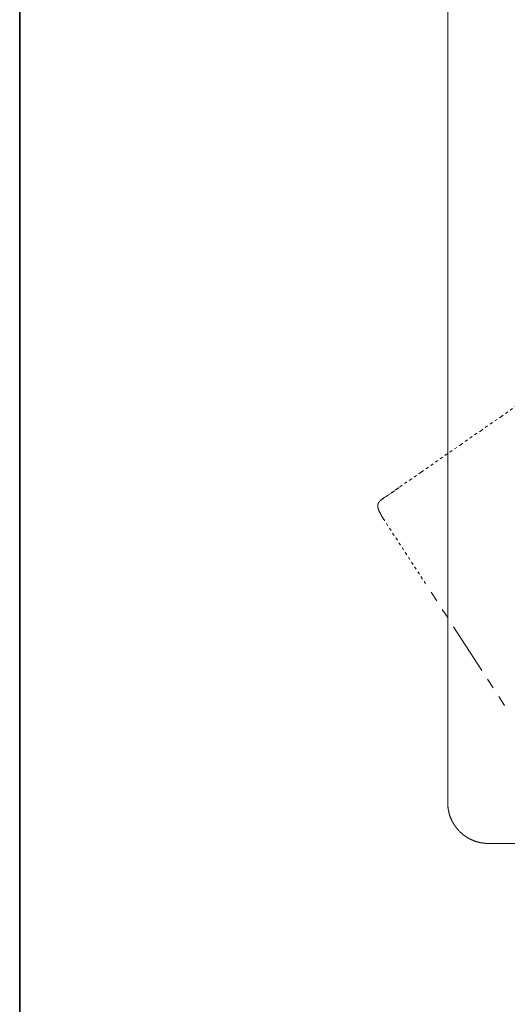
# Model space of a CAD drawing. Units: inches. Extents: x -2 to 529, y -510 to -132.
# Drawn here: x 0 to 59, y -390 to -269 of the extents above; entities that cross this region are included whole.
import ezdxf

# ---------------------------------------------------------------- set-up
doc = ezdxf.new("R2010")
doc.units = ezdxf.units.IN
doc.header["$MEASUREMENT"] = 0
for name, pattern in [('AI-Linetype-10', [0.705556, 0.352778, -0.352778]), ('AI-Linetype-4', [0.705556, 0.352778, -0.352778]), ('AI-Linetype-5', [0.705556, 0.352778, -0.352778]), ('AI-Linetype-6', [0.705556, 0.352778, -0.352778]), ('AI-Linetype-9', [0.705556, 0.352778, -0.352778])]:
    doc.linetypes.add(name, pattern=pattern)
doc.layers.add('图层 1', color=7, linetype='Continuous')

msp = doc.modelspace()

# ---------------------------------------------------------------- linework, layer by layer
at = {"layer": '图层 1', "color": 7, "lineweight": 35}
msp.add_lwpolyline([(529, -494.45), (-0.49, -494.45), (-0.49, -151.48), (529, -151.48), (529, -494.45), (529, -494.45)], dxfattribs=at)
at = {"layer": '图层 1', "color": 7, "lineweight": 9}
for points in [[(51.82, -364.92), (51.82, -244.52)], [(49.78, -339.2), (50.48, -340.27)], [(51.16, -341.33), (51.86, -342.39)], [(52.54, -343.46), (55.99, -348.79)], [(56.69, -349.86), (57.37, -350.92)], [(58.07, -351.98), (58.76, -353.05)], [(51.82, -364.92), (51.82, -364.95), (51.82, -364.98), (51.82, -365.01), (51.82, -365.03), (51.82, -365.06), (51.82, -365.09), (51.82, -365.12), (51.82, -365.14), (51.82, -365.17), (51.83, -365.2), (51.83, -365.23), (51.83, -365.26), (51.83, -365.28), (51.83, -365.31), (51.83, -365.34), (51.83, -365.37), (51.84, -365.39), (51.84, -365.42), (51.84, -365.45), (51.84, -365.47), (51.84, -365.5), (51.86, -365.53), (51.86, -365.56), (51.86, -365.58), (51.86, -365.6), (51.87, -365.63), (51.87, -365.65), (51.87, -365.68), (51.87, -365.71), (51.88, -365.74), (51.88, -365.76), (51.88, -365.79), (51.9, -365.81), (51.9, -365.85), (51.91, -365.87), (51.91, -365.9), (51.91, -365.93), (51.93, -365.95), (51.93, -365.98), (51.93, -366.01), (51.94, -366.02), (51.94, -366.05), (51.95, -366.08), (51.95, -366.1), (51.97, -366.13), (51.97, -366.16), (51.98, -366.19), (51.98, -366.21), (51.99, -366.24), (51.99, -366.27), (52.01, -366.29), (52.01, -366.31), (52.02, -366.34), (52.02, -366.36), (52.03, -366.39), (52.05, -366.42), (52.05, -366.45), (52.06, -366.47), (52.06, -366.5), (52.08, -366.53), (52.09, -366.54), (52.09, -366.57), (52.1, -366.6), (52.12, -366.62), (52.12, -366.65), (52.13, -366.68), (52.14, -366.71), (52.14, -366.72), (52.16, -366.75), (52.17, -366.78), (52.17, -366.8), (52.19, -366.83), (52.2, -366.86), (52.21, -366.87), (52.23, -366.9), (52.23, -366.92), (52.24, -366.95), (52.25, -366.98), (52.27, -366.99), (52.28, -367.02), (52.28, -367.05), (52.3, -367.08), (52.31, -367.1), (52.32, -367.11), (52.34, -367.14), (52.35, -367.17), (52.36, -367.2), (52.36, -367.21), (52.38, -367.24), (52.39, -367.27), (52.41, -367.29), (52.42, -367.31), (52.43, -367.34), (52.45, -367.36), (52.46, -367.38), (52.47, -367.4), (52.49, -367.43), (52.5, -367.46), (52.51, -367.47), (52.53, -367.5), (52.54, -367.53), (52.56, -367.54), (52.57, -367.57), (52.58, -367.6), (52.6, -367.61), (52.61, -367.64), (52.62, -367.67), (52.64, -367.68), (52.65, -367.71), (52.67, -367.73), (52.69, -367.75), (52.71, -367.78), (52.72, -367.79), (52.73, -367.82), (52.75, -367.84), (52.76, -367.86), (52.77, -367.89), (52.8, -367.9), (52.82, -367.93), (52.83, -367.95), (52.84, -367.97), (52.86, -367.99), (52.88, -368.01), (52.9, -368.04), (52.91, -368.05), (52.93, -368.08), (52.94, -368.09), (52.97, -368.11), (52.98, -368.14), (52.99, -368.16), (53.01, -368.19), (53.03, -368.2), (53.05, -368.22), (53.06, -368.24), (53.09, -368.25), (53.1, -368.28), (53.12, -368.29), (53.14, -368.32), (53.16, -368.34), (53.17, -368.36), (53.2, -368.38), (53.21, -368.4), (53.23, -368.42), (53.25, -368.43), (53.27, -368.46), (53.3, -368.47), (53.31, -368.5), (53.32, -368.51), (53.35, -368.53), (53.36, -368.56), (53.39, -368.57), (53.41, -368.58), (53.43, -368.61), (53.45, -368.62), (53.46, -368.64), (53.49, -368.67), (53.5, -368.68), (53.53, -368.69), (53.54, -368.72), (53.57, -368.73), (53.58, -368.75), (53.61, -368.76), (53.62, -368.79), (53.65, -368.8), (53.66, -368.82), (53.69, -368.83), (53.71, -368.86), (53.73, -368.87), (53.76, -368.89), (53.77, -368.9), (53.8, -368.91), (53.82, -368.94), (53.84, -368.95), (53.86, -368.97), (53.88, -368.98), (53.91, -368.99), (53.93, -369.01), (53.95, -369.04), (53.96, -369.05), (53.99, -369.06), (54.02, -369.08), (54.04, -369.09), (54.06, -369.1), (54.09, -369.12), (54.1, -369.13), (54.13, -369.15), (54.16, -369.16), (54.17, -369.17), (54.2, -369.19), (54.22, -369.21), (54.24, -369.23), (54.27, -369.24), (54.29, -369.26), (54.31, -369.27), (54.34, -369.28), (54.36, -369.28), (54.39, -369.29), (54.4, -369.31), (54.43, -369.32), (54.46, -369.34), (54.49, -369.35), (54.5, -369.37), (54.53, -369.38), (54.55, -369.39), (54.58, -369.4), (54.6, -369.42), (54.62, -369.43), (54.65, -369.43), (54.68, -369.44), (54.69, -369.46), (54.72, -369.47), (54.75, -369.49), (54.77, -369.5), (54.8, -369.5), (54.81, -369.51), (54.84, -369.53), (54.87, -369.54), (54.9, -369.54), (54.92, -369.56), (54.94, -369.57), (54.96, -369.58), (54.99, -369.58), (55.02, -369.6), (55.05, -369.61), (55.07, -369.62), (55.09, -369.62), (55.12, -369.64), (55.14, -369.65), (55.17, -369.65), (55.2, -369.67), (55.23, -369.67), (55.25, -369.68), (55.28, -369.69), (55.29, -369.69), (55.32, -369.7), (55.35, -369.7), (55.38, -369.72), (55.4, -369.73), (55.43, -369.73), (55.46, -369.75), (55.49, -369.75), (55.5, -369.76), (55.53, -369.76), (55.55, -369.78), (55.58, -369.78), (55.61, -369.79), (55.64, -369.79), (55.66, -369.8), (55.69, -369.8), (55.72, -369.81), (55.75, -369.81), (55.77, -369.81), (55.8, -369.83), (55.81, -369.83), (55.84, -369.84), (55.87, -369.84), (55.9, -369.84), (55.92, -369.86), (55.95, -369.86), (55.98, -369.86), (56.01, -369.87), (56.03, -369.87), (56.06, -369.87), (56.09, -369.88), (56.12, -369.88), (56.14, -369.88), (56.17, -369.88), (56.2, -369.9), (56.23, -369.9), (56.25, -369.9), (56.28, -369.9), (56.31, -369.91), (56.32, -369.91), (56.35, -369.91), (56.38, -369.91), (56.4, -369.91), (56.43, -369.91), (56.46, -369.93), (56.49, -369.93), (56.51, -369.93), (56.54, -369.93), (56.57, -369.93), (56.59, -369.93), (56.62, -369.93), (56.65, -369.93), (56.68, -369.93), (56.7, -369.93), (56.73, -369.93), (56.76, -369.93), (56.79, -369.93), (56.81, -369.93)], [(95.51, -369.93), (56.81, -369.93)]]:
    msp.add_lwpolyline(points, dxfattribs=at)
at = {"layer": '图层 1', "color": 7, "linetype": 'AI-Linetype-10', "lineweight": 9}
msp.add_lwpolyline([(83.21, -300.73), (81.96, -301.57), (80.72, -302.4), (79.47, -303.24), (78.23, -304.07), (77, -304.92), (75.75, -305.77), (74.5, -306.61), (73.27, -307.46), (72.03, -308.3), (70.79, -309.16), (69.56, -310), (68.31, -310.85), (67.08, -311.7), (65.85, -312.56), (63.37, -314.26), (60.91, -315.97), (58.44, -317.69), (55.98, -319.4), (53.51, -321.11), (48.58, -324.54), (43.66, -327.96)], dxfattribs=at)
at = {"layer": '图层 1', "color": 7, "linetype": 'AI-Linetype-9', "lineweight": 9}
msp.add_lwpolyline([(43.86, -327.82), (46.08, -326.29)], dxfattribs=at)
at = {"layer": '图层 1', "color": 7, "linetype": 'AI-Linetype-5', "lineweight": 9}
msp.add_lwpolyline([(43.42, -328.22), (43.41, -328.23), (43.41, -328.24), (43.39, -328.24), (43.39, -328.26), (43.38, -328.27), (43.38, -328.29), (43.37, -328.29), (43.37, -328.3), (43.35, -328.32), (43.35, -328.33), (43.35, -328.34), (43.34, -328.34), (43.34, -328.35), (43.34, -328.37), (43.33, -328.37), (43.33, -328.38), (43.33, -328.4), (43.33, -328.41), (43.31, -328.42), (43.31, -328.44), (43.31, -328.45), (43.31, -328.47), (43.3, -328.47), (43.3, -328.48), (43.3, -328.49), (43.3, -328.51), (43.3, -328.52), (43.3, -328.53), (43.3, -328.55), (43.29, -328.55), (43.29, -328.56), (43.29, -328.58), (43.29, -328.59), (43.29, -328.6), (43.29, -328.62), (43.29, -328.63), (43.29, -328.64), (43.29, -328.66), (43.29, -328.67), (43.29, -328.69), (43.29, -328.7), (43.29, -328.71), (43.29, -328.72), (43.29, -328.74), (43.29, -328.76), (43.29, -328.77), (43.29, -328.78), (43.29, -328.8), (43.29, -328.81), (43.3, -328.81), (43.3, -328.82), (43.3, -328.83), (43.3, -328.85), (43.3, -328.86), (43.3, -328.88), (43.3, -328.89), (43.31, -328.89), (43.31, -328.9), (43.31, -328.92), (43.31, -328.93), (43.31, -328.95), (43.33, -328.96), (43.33, -328.97), (43.33, -328.99), (43.33, -329), (43.34, -329.01), (43.34, -329.03), (43.34, -329.04), (43.35, -329.06), (43.35, -329.07), (43.35, -329.08), (43.37, -329.1), (43.37, -329.11), (43.37, -329.12), (43.38, -329.14), (43.38, -329.15), (43.38, -329.17), (43.39, -329.18), (43.39, -329.19), (43.41, -329.21), (43.41, -329.22), (43.41, -329.23), (43.42, -329.25), (43.42, -329.26), (43.44, -329.28), (43.44, -329.29), (43.45, -329.3), (43.45, -329.31), (43.45, -329.33), (43.46, -329.34), (43.46, -329.37), (43.48, -329.39), (43.48, -329.4), (43.49, -329.41), (43.49, -329.42), (43.5, -329.44), (43.5, -329.45), (43.52, -329.46), (43.53, -329.48), (43.53, -329.49), (43.55, -329.51), (43.55, -329.52), (43.56, -329.55), (43.56, -329.56), (43.57, -329.57), (43.57, -329.59), (43.59, -329.6), (43.6, -329.61), (43.6, -329.63), (43.62, -329.66), (43.63, -329.67), (43.63, -329.69), (43.64, -329.7), (43.64, -329.71), (43.66, -329.72), (43.67, -329.74), (43.67, -329.77), (43.68, -329.78), (43.7, -329.79), (43.7, -329.81), (43.71, -329.82), (43.73, -329.85), (43.73, -329.86), (43.74, -329.88), (43.75, -329.89), (43.75, -329.9), (43.77, -329.93), (43.78, -329.94), (43.79, -329.96), (43.79, -329.97), (43.81, -329.99), (43.82, -330.01), (43.82, -330.03), (43.83, -330.04), (43.85, -330.06), (43.86, -330.07), (43.86, -330.1), (43.88, -330.11), (43.89, -330.12), (43.9, -330.14), (43.92, -330.15), (43.92, -330.18), (43.94, -330.21)], dxfattribs=at)
at = {"layer": '图层 1', "color": 7, "linetype": 'AI-Linetype-4', "lineweight": 9}
msp.add_lwpolyline([(43.63, -327.97), (43.62, -327.99), (43.6, -328), (43.59, -328), (43.59, -328.02), (43.57, -328.02), (43.57, -328.03), (43.56, -328.03), (43.55, -328.04), (43.53, -328.06), (43.52, -328.07), (43.52, -328.08), (43.5, -328.08), (43.5, -328.1), (43.49, -328.1), (43.49, -328.11), (43.48, -328.12), (43.48, -328.13), (43.46, -328.13), (43.46, -328.15)], dxfattribs=at)
at = {"layer": '图层 1', "color": 7, "linetype": 'AI-Linetype-6', "lineweight": 9}
msp.add_lwpolyline([(43.94, -330.21), (49.09, -338.14)], dxfattribs=at)

doc.saveas('drawing.dxf')
